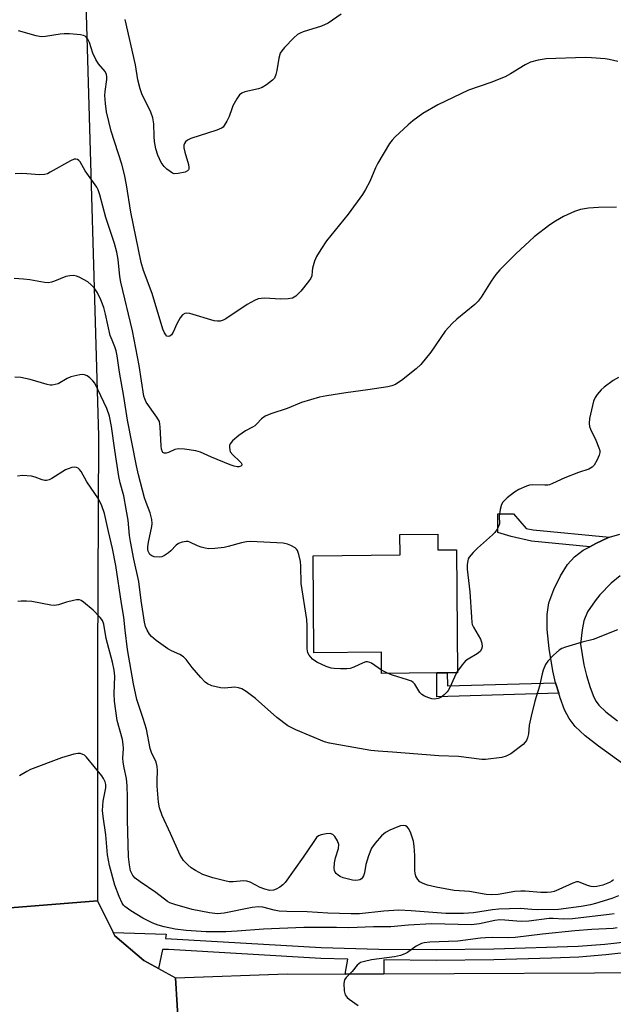
# Model space of a CAD drawing. Units: inches. Extents: x 1291763 to 1297763, y 517450 to 521450.
# Drawn here: x 1296646 to 1296813, y 518509 to 518786 of the extents above; entities that cross this region are included whole.
import ezdxf

# ---------------------------------------------------------------- set-up
doc = ezdxf.new("R2010")
doc.units = ezdxf.units.IN
doc.header["$MEASUREMENT"] = 0
for name, color, linetype in [('BLDG-Footprint', 5, 'Continuous'), ('TRANS-Driveway', 251, 'Continuous'), ('TRANS-Non Street Sidewalk', 7, 'Continuous'), ('TRANS-Road', 130, 'Continuous'), ('TRANS-Street Sidewalk', 7, 'Continuous'), ('Undefined', 1, 'Continuous')]:
    doc.layers.add(name, color=color, linetype=linetype)

msp = doc.modelspace()

# ---------------------------------------------------------------- linework, layer by layer
at = {"layer": 'BLDG-Footprint', "elevation": 396.34}
msp.add_lwpolyline([(1296763.61, 518641.66), (1296763.64, 518637.24), (1296768.86, 518637.28), (1296769.14, 518602.67), (1296766.26, 518602.65), (1296763.31, 518602.63), (1296747.77, 518602.5), (1296747.72, 518608.47), (1296728.69, 518608.31), (1296728.47, 518635.63), (1296752.98, 518635.83), (1296752.93, 518641.58)], close=True, dxfattribs=at)
at = {"layer": 'TRANS-Driveway'}
for points in [[(1296815.6, 518577.16), (1296808.86, 518582.01), (1296805.12, 518584.91), (1296802.28, 518587.56), (1296800.55, 518589.79), (1296799.32, 518592.26), (1296798.04, 518595.63), (1296797.64, 518596.93), (1296796.83, 518599.61), (1296796.77, 518599.86), (1296795.99, 518603.19), (1296794.95, 518609.54), (1296794.42, 518614.84), (1296794.41, 518619.12), (1296794.91, 518622.37), (1296796.25, 518626.09), (1296798.16, 518630), (1296800.15, 518633.16), (1296802.05, 518635.29), (1296804.58, 518637.14), (1296806.41, 518638.17), (1296808.07, 518639.1), (1296811.71, 518640.71), (1296811.97, 518640.81), (1296814.85, 518641.72)], [(1296814.93, 518629.92), (1296812.38, 518627.87), (1296809.26, 518624.61), (1296807.89, 518622.92), (1296805.8, 518619.82), (1296804.69, 518617.3), (1296804.23, 518614.81), (1296803.82, 518610.71), (1296804.77, 518604.94), (1296805.47, 518601.93), (1296806.51, 518598.53), (1296807.52, 518595.86), (1296808.17, 518594.58), (1296808.92, 518593.6), (1296810.93, 518591.73), (1296814.21, 518589.18)]]:
    msp.add_lwpolyline(points, dxfattribs=at)
at = {"layer": 'TRANS-Non Street Sidewalk'}
for points in [[(1296811.97, 518640.81), (1296811.71, 518640.71), (1296808.07, 518639.1), (1296806.41, 518638.17), (1296790, 518639.76), (1296784.23, 518641.01), (1296780.51, 518642.18), (1296780.55, 518647.4), (1296784.9, 518647.38), (1296788.52, 518643.31), (1296790.48, 518642.88)], [(1296796.77, 518599.86), (1296796.83, 518599.61), (1296797.64, 518596.93), (1296763.36, 518595.95), (1296763.31, 518602.63), (1296766.26, 518602.65), (1296766.29, 518598.98)]]:
    msp.add_lwpolyline(points, close=True, dxfattribs=at)
at = {"layer": 'TRANS-Road'}
for points in [[(1296658.78, 518989.28), (1296659.57, 518962.98), (1296661.92, 518868.09), (1296664.62, 518788.03), (1296668.09, 518669.28), (1296667.75, 518606.11), (1296667.79, 518538.55), (1296643.15, 518536.55)], [(1296692.51, 518470.69), (1296689.77, 518516.89), (1296721.22, 518517.93), (1296737.56, 518517.87), (1296748.36, 518517.93), (1296827.56, 518518.36), (1296853.7, 518518.52), (1296861.14, 518518.54), (1296882.5, 518518.69), (1296886.36, 518519.05), (1296891.45, 518519.53), (1296896.33, 518520.06), (1296907.23, 518521.43), (1296909.73, 518521.76), (1296936.99, 518524.81), (1296963.4, 518527.18), (1296975.72, 518528.23), (1297048.73, 518534.27), (1297054.65, 518534.74), (1297059.07, 518477.51)]]:
    msp.add_lwpolyline(points, dxfattribs=at)
msp.add_lwpolyline([(1296672.22, 518529.6), (1296672.7, 518528.64), (1296680.81, 518521.73), (1296684.94, 518519.5), (1296689.77, 518516.89), (1296692.51, 518470.69), (1296691.68, 518470.7), (1296626.19, 518470.02), (1296624.12, 518516.76), (1296629.46, 518520.19), (1296630.77, 518521.2), (1296635.49, 518524.81), (1296640.16, 518529.75), (1296640.95, 518530.59), (1296643.15, 518536.55), (1296667.79, 518538.55)], close=True, dxfattribs=at)
at = {"layer": 'TRANS-Street Sidewalk'}
msp.add_lwpolyline([(1296818.59, 518524.14), (1296810.96, 518523.28), (1296803.3, 518522.69), (1296795.66, 518522.37), (1296779.42, 518521.93), (1296763.17, 518521.77), (1296748.4, 518521.88), (1296748.36, 518517.93), (1296737.56, 518517.87), (1296738.27, 518522.11), (1296730.65, 518522.3), (1296687.75, 518524.83), (1296686.06, 518524.8), (1296684.94, 518519.5), (1296680.81, 518521.73), (1296672.7, 518528.64), (1296672.22, 518529.6), (1296687.07, 518529.13), (1296686.96, 518527.93), (1296730.78, 518525.35), (1296746.97, 518524.94), (1296763.17, 518524.82), (1296779.36, 518524.98), (1296803.12, 518525.73), (1296810.67, 518526.31), (1296818.19, 518527.17)], dxfattribs=at)
at = {"layer": 'Undefined'}
for p, q in [((1296749.62, 518602.52, 396), (1296747.77, 518603.4, 396)), ((1296769.13, 518603.13, 396), (1296768.84, 518602.67, 396))]:
    msp.add_line(p, q, dxfattribs=at)
for points, elevation in [([(1296736.36, 518788), (1296732.74, 518785.49), (1296730.82, 518784.6), (1296725.7, 518782.99), (1296724.88, 518782.67), (1296724.13, 518782.25), (1296723.07, 518781.3), (1296720.47, 518778.58), (1296719.71, 518777.72), (1296719.25, 518777.03), (1296718.85, 518775.66), (1296718.3, 518772.15), (1296718.04, 518771.01), (1296717.58, 518770.04), (1296717.01, 518769.41), (1296715.39, 518768.13), (1296714.14, 518767.37), (1296713.09, 518767.02), (1296709.22, 518766.11), (1296708.44, 518765.8), (1296707.79, 518765.34), (1296706.98, 518764.21), (1296705.9, 518762.18), (1296705.56, 518761.39), (1296704.88, 518759.22), (1296704.24, 518757.91), (1296703.49, 518756.67), (1296703.13, 518756.24), (1296702.71, 518755.89), (1296701.4, 518755.32), (1296694.05, 518752.99), (1296693.08, 518752.51), (1296692.54, 518752.04), (1296692.27, 518751.64), (1296692.11, 518751.17), (1296692.1, 518750.35), (1296692.35, 518749.19), (1296693.38, 518745.69), (1296693.53, 518744.87), (1296693.52, 518744.39), (1296693.44, 518744.19), (1296693.14, 518743.9), (1296692.44, 518743.59), (1296690.5, 518743.13), (1296689.41, 518743.11), (1296688.92, 518743.29), (1296688.23, 518743.7), (1296687.34, 518744.39), (1296686.52, 518745.14), (1296685.71, 518746.29), (1296684.75, 518748.32), (1296684.18, 518750.13), (1296683.83, 518752.14), (1296683.72, 518753.6), (1296683.66, 518757.13), (1296683.38, 518758.79), (1296682.78, 518760.39), (1296680.22, 518765.62), (1296679.79, 518766.98), (1296679.18, 518769.5), (1296678.44, 518773.71), (1296675.6, 518786.52)], 402), ([(1296814.29, 518774.69), (1296811.89, 518775.25), (1296810.74, 518775.43), (1296806.86, 518775.75), (1296805.07, 518775.83), (1296794.12, 518775.45), (1296791.87, 518775.05), (1296789.67, 518774.48), (1296788.19, 518773.75), (1296784.1, 518771.19), (1296782.6, 518770.37), (1296778.52, 518768.79), (1296772.25, 518766.63), (1296763.63, 518762.53), (1296759.43, 518760.03), (1296756.58, 518758.03), (1296755.23, 518756.9), (1296751.55, 518753.38), (1296750.73, 518752.52), (1296750.03, 518751.59), (1296746.71, 518746.11), (1296746.05, 518744.8), (1296744.45, 518740.95), (1296743.27, 518738.69), (1296742.39, 518737.23), (1296738.38, 518731.75), (1296732.23, 518724.21), (1296730.62, 518721.81), (1296729.46, 518719.84), (1296728.91, 518718.49), (1296728.34, 518716.52), (1296728.2, 518715.68), (1296728.13, 518714.35), (1296727.87, 518713.69), (1296727.23, 518712.77), (1296725, 518710.08), (1296723.6, 518708.63), (1296722.7, 518708.12), (1296721.5, 518707.88), (1296719.41, 518707.84), (1296714.71, 518708.09), (1296713.85, 518708.04), (1296713.01, 518707.87), (1296711.97, 518707.42), (1296709.96, 518706.28), (1296703.89, 518702.27), (1296703.13, 518701.87), (1296702.35, 518701.65), (1296701.55, 518701.62), (1296700.67, 518701.75), (1296693.75, 518703.75), (1296692.92, 518703.88), (1296692.4, 518703.81), (1296691.72, 518703.44), (1296691.06, 518702.6), (1296690.11, 518700.83), (1296689.05, 518698.49), (1296688.64, 518697.81), (1296688.13, 518697.36), (1296687.71, 518697.29), (1296687.34, 518697.43), (1296687.04, 518697.74), (1296686.66, 518698.38), (1296686.22, 518699.38), (1296683.13, 518709.44), (1296680.74, 518715.92), (1296680.09, 518718.12), (1296677.18, 518732.32), (1296675.97, 518739.99), (1296675.35, 518742.9), (1296674.62, 518745.77), (1296671.64, 518755.11), (1296670.35, 518760.55), (1296670.05, 518762.85), (1296669.88, 518765.15), (1296669.95, 518766.28), (1296670.38, 518769.61), (1296670.4, 518770.35), (1296670.29, 518771.04), (1296669.89, 518771.88), (1296668.06, 518774.01), (1296667.3, 518775.22), (1296666.46, 518777.06), (1296665.48, 518780.02), (1296665.16, 518780.79), (1296664.7, 518781.47), (1296664.3, 518781.82), (1296663.82, 518782.02), (1296663.01, 518782.18), (1296659.85, 518782.44), (1296658.41, 518782.47), (1296657.23, 518782.35), (1296653.12, 518781.71), (1296651.96, 518781.65), (1296650.55, 518781.92), (1296645.51, 518783.33)], 400), ([(1296813.89, 518733.74), (1296808.88, 518733.64), (1296806.02, 518733.38), (1296803.76, 518733.05), (1296802.14, 518732.47), (1296798.99, 518731.04), (1296796.79, 518729.78), (1296795.14, 518728.7), (1296790.76, 518725.33), (1296785.55, 518720.61), (1296781.06, 518716.03), (1296779.9, 518714.72), (1296778.59, 518712.84), (1296775.81, 518708.33), (1296774.99, 518707.21), (1296774.03, 518706.29), (1296768.94, 518702.16), (1296767.64, 518700.97), (1296765.71, 518698.79), (1296761.61, 518692.9), (1296758.81, 518689.46), (1296757.54, 518688.23), (1296753.35, 518684.93), (1296752.39, 518684.24), (1296751.66, 518683.84), (1296750.65, 518683.43), (1296749.57, 518683.14), (1296743.88, 518682.28), (1296737.67, 518681.49), (1296732.35, 518680.63), (1296730.31, 518680.19), (1296725.18, 518678.7), (1296721.22, 518677.08), (1296716.54, 518675.55), (1296715.02, 518674.87), (1296713.92, 518674.11), (1296712.68, 518672.74), (1296712.07, 518672.18), (1296711.39, 518671.75), (1296709.43, 518670.77), (1296707.57, 518669.42), (1296705.8, 518667.95), (1296705.13, 518667.11), (1296704.99, 518666.64), (1296704.94, 518666.13), (1296705.01, 518665.36), (1296705.17, 518664.88), (1296705.87, 518663.97), (1296707.87, 518662.14), (1296708.21, 518661.73), (1296708.39, 518661.36), (1296708.38, 518661.06), (1296708.15, 518660.85), (1296707.58, 518660.67), (1296707.12, 518660.65), (1296706.28, 518660.82), (1296705.15, 518661.23), (1296699.89, 518663.37), (1296696.78, 518664.77), (1296695.45, 518665.18), (1296692.31, 518665.59), (1296690.61, 518665.71), (1296689.53, 518665.54), (1296687.78, 518664.67), (1296687.1, 518664.46), (1296686.52, 518664.48), (1296686.2, 518664.7), (1296686.08, 518664.89), (1296685.84, 518665.63), (1296685.69, 518666.5), (1296685.45, 518671.92), (1296685.21, 518673.35), (1296684.53, 518674.59), (1296681.52, 518678.87), (1296681.07, 518679.8), (1296680.85, 518680.55), (1296679.54, 518689.17), (1296677.66, 518698.88), (1296674.37, 518712.59), (1296674.11, 518714.16), (1296673.55, 518718.99), (1296673.2, 518721.03), (1296672.53, 518723.5), (1296670.13, 518730.77), (1296668.44, 518737.21), (1296667.98, 518738.58), (1296667.58, 518739.34), (1296664.28, 518743.9), (1296662.89, 518746.41), (1296662.55, 518746.8), (1296662.14, 518747.08), (1296661.69, 518747.22), (1296661.19, 518747.16), (1296660.16, 518746.71), (1296654.47, 518743.51), (1296653.68, 518743.12), (1296652.88, 518742.85), (1296651.43, 518742.8), (1296647.85, 518743.12), (1296646.36, 518743.17), (1296644.59, 518743.04)], 398), ([(1296747.77, 518603.4), (1296744.96, 518605.36), (1296744.47, 518605.59), (1296743.81, 518605.74), (1296743.35, 518605.73), (1296742.56, 518605.51), (1296739.97, 518604.26), (1296738.88, 518603.92), (1296738.01, 518603.84), (1296736.22, 518603.84), (1296734.44, 518603.9), (1296733.57, 518604.01), (1296732.19, 518604.46), (1296729.52, 518605.66), (1296728.35, 518606.55), (1296727.36, 518607.61), (1296726.99, 518608.33), (1296726.84, 518609.39), (1296726.83, 518615.93), (1296726.74, 518617.64), (1296725.09, 518627.81), (1296725.05, 518632.69), (1296724.92, 518634), (1296724.5, 518636), (1296724.11, 518637.05), (1296723.8, 518637.47), (1296723.41, 518637.81), (1296722.25, 518638.51), (1296721.24, 518638.92), (1296720.09, 518639.12), (1296710.96, 518639.67), (1296709.78, 518639.55), (1296708.31, 518639.25), (1296704.57, 518638.18), (1296703.42, 518637.92), (1296700.85, 518637.65), (1296699.14, 518637.59), (1296698.05, 518637.74), (1296696.99, 518638.03), (1296695.94, 518638.42), (1296693.82, 518639.44), (1296693.28, 518639.59), (1296692.74, 518639.62), (1296691.64, 518639.46), (1296690.6, 518639.06), (1296689.96, 518638.57), (1296688.39, 518636.96), (1296687.76, 518636.41), (1296686.63, 518635.65), (1296685.91, 518635.3), (1296685.13, 518635.17), (1296683.78, 518635.31), (1296683.03, 518635.56), (1296682.48, 518636.01), (1296682.04, 518636.88), (1296681.94, 518637.41), (1296681.91, 518638.13), (1296682.1, 518639.47), (1296683.09, 518643.85), (1296683.18, 518644.72), (1296683.08, 518645.81), (1296682.6, 518647.69), (1296681.44, 518650.62), (1296681.01, 518651.93), (1296679.32, 518658.42), (1296678.74, 518660.96), (1296676.25, 518673.78), (1296675.17, 518680.4), (1296673.93, 518687.28), (1296673.36, 518691.88), (1296673.08, 518693.3), (1296672.69, 518694.4), (1296671.86, 518696.24), (1296671.38, 518697.63), (1296670.07, 518703.56), (1296669.52, 518705.47), (1296668.73, 518707.58), (1296667.77, 518709.61), (1296666.8, 518711.01), (1296665.98, 518711.87), (1296665.08, 518712.65), (1296663.88, 518713.36), (1296662.61, 518713.98), (1296661.84, 518714.29), (1296661.05, 518714.44), (1296659.97, 518714.39), (1296658.88, 518714.16), (1296655.65, 518712.84), (1296654.83, 518712.58), (1296654, 518712.43), (1296652.83, 518712.5), (1296648.71, 518713.25), (1296646.96, 518713.45), (1296644.33, 518713.61)], 396), ([(1296814.25, 518614.8), (1296807.37, 518612.07), (1296804.28, 518611.28), (1296799.55, 518609.89), (1296798.49, 518609.48), (1296797.76, 518609.02), (1296796.21, 518607.67), (1296794.57, 518605.98), (1296793.96, 518605.02), (1296793.28, 518603.42), (1296792.98, 518602.36), (1296792.27, 518598.89), (1296790.93, 518594.72), (1296789.88, 518590.5), (1296789.35, 518587.95), (1296789.16, 518585.47), (1296788.87, 518584.37), (1296788.55, 518583.6), (1296788.24, 518583.14), (1296787.64, 518582.54), (1296784.13, 518579.9), (1296782.9, 518579.24), (1296781.61, 518578.89), (1296777.06, 518578.32), (1296776.03, 518578.31), (1296769.44, 518579.14), (1296763.92, 518579.33), (1296750.87, 518580.38), (1296746.77, 518580.6), (1296744.78, 518580.85), (1296738.35, 518581.93), (1296733.14, 518582.9), (1296731.72, 518583.27), (1296723.67, 518586.63), (1296721.34, 518587.79), (1296718.25, 518590.14), (1296712.26, 518595.49), (1296709.67, 518597.41), (1296708.44, 518598.16), (1296707.45, 518598.49), (1296706.42, 518598.64), (1296703.54, 518598.4), (1296702.42, 518598.45), (1296699.97, 518599.05), (1296698.71, 518599.57), (1296698.05, 518600.09), (1296696.88, 518601.35), (1296694.41, 518604.18), (1296692.71, 518606.39), (1296691.97, 518607.18), (1296690.92, 518607.85), (1296688.6, 518608.84), (1296687.6, 518609.39), (1296684.3, 518611.79), (1296682.94, 518612.89), (1296682.39, 518613.52), (1296681.72, 518614.72), (1296681.31, 518615.75), (1296681.04, 518616.89), (1296680.05, 518623.02), (1296679.42, 518628.34), (1296677.97, 518634.68), (1296677.05, 518639.59), (1296676.81, 518641.3), (1296676.4, 518645.64), (1296675.89, 518648.74), (1296675.15, 518652.48), (1296674.15, 518656.11), (1296673.77, 518657.89), (1296672.65, 518665.28), (1296671.74, 518672.02), (1296671.11, 518674.87), (1296670.4, 518677.04), (1296666.98, 518684.17), (1296666.44, 518684.86), (1296665.58, 518685.67), (1296664.88, 518686.2), (1296664.14, 518686.56), (1296663.62, 518686.61), (1296662.8, 518686.54), (1296660.31, 518685.96), (1296659.25, 518685.51), (1296656.69, 518684.03), (1296655.86, 518683.77), (1296655.01, 518683.64), (1296654.44, 518683.66), (1296653.6, 518683.82), (1296648.86, 518685.2), (1296646.23, 518685.77), (1296644.51, 518685.83)], 394), ([(1296814.46, 518685.8), (1296812.99, 518684.88), (1296810.46, 518683.01), (1296809.61, 518682.27), (1296808.51, 518681.03), (1296807.89, 518680.13), (1296807.46, 518679.09), (1296806.36, 518674.25), (1296806.19, 518672.83), (1296806.31, 518672), (1296806.6, 518671.19), (1296808.06, 518668.14), (1296808.97, 518666), (1296809.22, 518665.19), (1296809.27, 518664.66), (1296809.08, 518663.88), (1296808.48, 518662.6), (1296807.6, 518661.13), (1296807.05, 518660.52), (1296806.12, 518660.02), (1296803.19, 518659.02), (1296799.37, 518657.54), (1296795.91, 518655.92), (1296795.1, 518655.61), (1296794.56, 518655.5), (1296793.74, 518655.46), (1296790.2, 518655.59), (1296789.42, 518655.48), (1296788.59, 518655.2), (1296786.45, 518654.25), (1296785.18, 518653.53), (1296783.14, 518651.92), (1296781.94, 518650.73), (1296781.55, 518650.01), (1296781.18, 518648.67), (1296780.88, 518646.74), (1296780.93, 518644.62), (1296780.68, 518643.85), (1296780.3, 518643.11), (1296779.66, 518642.17), (1296779.05, 518641.52), (1296774.8, 518637.73), (1296773.55, 518636.5), (1296772.46, 518635.2), (1296772.19, 518634.72), (1296772.02, 518634.22), (1296771.85, 518633.15), (1296771.86, 518631.83), (1296772.66, 518625.49), (1296773.05, 518618.29), (1296773.19, 518616.86), (1296773.32, 518616.31), (1296773.65, 518615.54), (1296775.62, 518612.1), (1296776, 518611.05), (1296776.13, 518609.99), (1296775.95, 518609.29), (1296775.54, 518608.69), (1296774.7, 518608.05), (1296772.14, 518606.53), (1296771.44, 518606.01), (1296770.46, 518604.94), (1296769.13, 518603.13)], 396), ([(1296813.05, 518544.42), (1296812.65, 518544.05), (1296811.94, 518543.63), (1296810.04, 518542.94), (1296808.36, 518542.53), (1296807.56, 518542.48), (1296806.76, 518542.54), (1296805.71, 518542.82), (1296803.7, 518543.7), (1296803.2, 518543.84), (1296802.69, 518543.84), (1296801.66, 518543.52), (1296797.73, 518541.68), (1296796.37, 518541.17), (1296795.54, 518540.95), (1296794.37, 518540.85), (1296792.6, 518540.86), (1296788.16, 518541.25), (1296786.99, 518541.28), (1296785.28, 518541.1), (1296780.59, 518540.31), (1296778.78, 518540.17), (1296777.22, 518540.31), (1296772.56, 518541.1), (1296768.19, 518541.4), (1296763.11, 518542.32), (1296760.74, 518542.92), (1296759.45, 518543.39), (1296758.52, 518543.9), (1296757.97, 518544.49), (1296757.45, 518545.5), (1296757.19, 518546.33), (1296757.1, 518547.09), (1296757.12, 518551.25), (1296756.95, 518553.9), (1296756.74, 518555.35), (1296756.03, 518557.54), (1296755.46, 518558.81), (1296754.94, 518559.37), (1296754.47, 518559.6), (1296753.95, 518559.71), (1296753.14, 518559.64), (1296752.31, 518559.36), (1296750.13, 518558.4), (1296748.83, 518557.72), (1296747.73, 518556.76), (1296745.96, 518554.76), (1296744.96, 518553.33), (1296744.12, 518551.21), (1296743.32, 518548.75), (1296742.93, 518546.39), (1296742.7, 518545.55), (1296742.44, 518545.07), (1296742.09, 518544.68), (1296741.66, 518544.42), (1296741.18, 518544.3), (1296740.39, 518544.24), (1296739.56, 518544.31), (1296736.95, 518545.01), (1296736.13, 518545.35), (1296735.65, 518545.65), (1296735.01, 518546.2), (1296734.68, 518546.62), (1296734.49, 518547.08), (1296734.43, 518547.59), (1296734.54, 518549.23), (1296734.81, 518550.62), (1296735.6, 518553.22), (1296735.73, 518554.34), (1296735.36, 518555.39), (1296734.58, 518556.62), (1296734.02, 518557.2), (1296733.31, 518557.45), (1296732.2, 518557.4), (1296730.79, 518557.11), (1296730.02, 518556.78), (1296729.47, 518556.32), (1296728.65, 518555.25), (1296725.7, 518550.81), (1296720.61, 518543.66), (1296720.01, 518543.04), (1296719.08, 518542.38), (1296718.09, 518541.81), (1296717.32, 518541.51), (1296716.3, 518541.44), (1296714.94, 518541.77), (1296713.62, 518542.31), (1296710.79, 518543.73), (1296709.81, 518544.06), (1296708.85, 518544.12), (1296705.96, 518543.86), (1296704.81, 518543.88), (1296703.67, 518544.11), (1296700.27, 518545.01), (1296698.58, 518545.51), (1296697.48, 518545.95), (1296695.36, 518547.02), (1296694.12, 518547.81), (1296693.25, 518548.61), (1296692.03, 518549.91), (1296691.49, 518550.61), (1296691.07, 518551.34), (1296688.32, 518557.49), (1296685.95, 518562.54), (1296685.27, 518564.64), (1296684.98, 518566.32), (1296684.62, 518570.78), (1296684.59, 518572.26), (1296684.71, 518575.19), (1296684.62, 518576.29), (1296684.25, 518577.58), (1296683.01, 518580.27), (1296682.62, 518581.38), (1296681.55, 518586.82), (1296680.66, 518589.79), (1296678.89, 518595.13), (1296677.87, 518599.6), (1296676.2, 518609.24), (1296675.54, 518614.67), (1296675.18, 518618.37), (1296674.52, 518622.16), (1296672.96, 518632.85), (1296672.02, 518637.69), (1296670.89, 518642.43), (1296669.79, 518647.53), (1296669.01, 518649.63), (1296668.07, 518651.66), (1296664.82, 518656.43), (1296663.22, 518659.28), (1296662.72, 518659.92), (1296662.33, 518660.24), (1296661.85, 518660.44), (1296661.32, 518660.53), (1296660.52, 518660.47), (1296659.53, 518660.11), (1296658.81, 518659.75), (1296654.9, 518657.37), (1296654.15, 518657.01), (1296653.39, 518656.8), (1296652.91, 518656.8), (1296652.19, 518656.95), (1296650.25, 518657.76), (1296649.18, 518658.01), (1296646.64, 518658.17), (1296645.29, 518658.02)], 392), ([(1296814.5, 518539.88), (1296812.62, 518539.14), (1296807.97, 518537.73), (1296806.56, 518537.39), (1296803.97, 518536.92), (1296797.61, 518536.07), (1296791.71, 518536), (1296790.05, 518536.06), (1296786.81, 518536.35), (1296780.78, 518536.21), (1296779.01, 518536.03), (1296773.67, 518535.18), (1296770.8, 518534.97), (1296765.89, 518534.95), (1296756.14, 518535.75), (1296752.64, 518535.86), (1296748.39, 518535.64), (1296741.59, 518534.87), (1296739.25, 518534.86), (1296732.59, 518535.06), (1296726.85, 518535.42), (1296721.09, 518535.52), (1296718.89, 518535.65), (1296717.54, 518535.87), (1296714.32, 518536.72), (1296713.07, 518536.84), (1296711.36, 518536.64), (1296703.47, 518535.07), (1296701.59, 518534.9), (1296699.35, 518535.12), (1296694.4, 518536.12), (1296689.53, 518537.46), (1296688.16, 518537.95), (1296687.46, 518538.33), (1296684.22, 518540.9), (1296679.78, 518543.85), (1296678.41, 518544.85), (1296677.69, 518545.68), (1296677.1, 518546.96), (1296676.76, 518548.62), (1296676.54, 518550.91), (1296676.23, 518561.28), (1296676.24, 518567.7), (1296676.13, 518570.87), (1296675.93, 518572.96), (1296675.25, 518575.9), (1296675, 518577.56), (1296674.95, 518578.67), (1296675.11, 518581.38), (1296675.05, 518582.5), (1296674.77, 518583.91), (1296673.31, 518589.27), (1296672.56, 518594.67), (1296672.46, 518596.76), (1296672.66, 518601.72), (1296672.51, 518603.39), (1296671.99, 518605.69), (1296670.23, 518612.29), (1296669.54, 518616.38), (1296669.16, 518617.42), (1296668.54, 518618.28), (1296666.57, 518620.27), (1296663.87, 518622.53), (1296663.17, 518622.98), (1296662.68, 518623.17), (1296661.87, 518623.2), (1296661.03, 518623.05), (1296659.03, 518622.52), (1296656.8, 518621.78), (1296655.7, 518621.61), (1296654.64, 518621.73), (1296649.24, 518622.75), (1296647.75, 518622.84), (1296646.26, 518622.81), (1296645.37, 518622.71)], 390), ([(1296768.84, 518602.67), (1296768.26, 518601.49), (1296766.99, 518598.5), (1296766.56, 518597.74), (1296766.21, 518597.28), (1296765.39, 518596.45), (1296764.48, 518595.75), (1296763.74, 518595.43), (1296762.71, 518595.28), (1296761.91, 518595.38), (1296761.11, 518595.62), (1296759.83, 518596.15), (1296759.13, 518596.55), (1296758.58, 518597.13), (1296757.17, 518599.46), (1296756.66, 518599.98), (1296756.18, 518600.28), (1296755.11, 518600.71), (1296750.88, 518602.05), (1296749.62, 518602.52)], 396), ([(1296813.25, 518534.86), (1296811.88, 518534.63), (1296801.57, 518533.42), (1296798.97, 518533.32), (1296796.07, 518533.55), (1296794.95, 518533.55), (1296789.22, 518532.84), (1296787.23, 518532.73), (1296785.83, 518532.79), (1296782.47, 518533.12), (1296781.08, 518533.13), (1296779.7, 518532.94), (1296775.34, 518532.03), (1296773.09, 518531.81), (1296761.83, 518532.02), (1296755.37, 518531.66), (1296750.38, 518531.23), (1296745.54, 518531.18), (1296738.56, 518530.95), (1296735.07, 518531.04), (1296731.22, 518530.97), (1296725.92, 518531.02), (1296714.5, 518530.58), (1296707.11, 518529.94), (1296703.87, 518529.76), (1296698.38, 518529.8), (1296692.79, 518530.14), (1296689.64, 518530.59), (1296686.53, 518531.19), (1296684.9, 518531.63), (1296683.34, 518532.24), (1296680.57, 518533.6), (1296677.16, 518535.75), (1296675.51, 518536.9), (1296675.1, 518537.28), (1296674.69, 518537.84), (1296673.84, 518539.69), (1296672.64, 518542.96), (1296671.19, 518548.48), (1296670.59, 518551.45), (1296670.12, 518557.12), (1296669.34, 518562.24), (1296669.18, 518563.91), (1296669.33, 518566.56), (1296670.1, 518570.29), (1296670.08, 518571.23), (1296669.9, 518571.98), (1296669.48, 518572.98), (1296669.02, 518573.71), (1296664.71, 518578.91), (1296664.09, 518579.47), (1296663.67, 518579.71), (1296662.98, 518579.95), (1296662.22, 518580.01), (1296661.07, 518579.8), (1296657.64, 518578.76), (1296648.9, 518575.49), (1296647.86, 518574.95), (1296645.85, 518573.65)], 388), ([(1296814.09, 518530.89), (1296812.95, 518530.69), (1296807.01, 518530.43), (1296802.23, 518530.06), (1296793.08, 518529.16), (1296785.39, 518528.18), (1296783.39, 518528.09), (1296779.11, 518528.17), (1296777.05, 518528.1), (1296775.59, 518527.98), (1296769.27, 518527.19), (1296761.33, 518526.84), (1296759.81, 518526.67), (1296759, 518526.47), (1296758.23, 518526.17), (1296757.48, 518525.72), (1296755.09, 518524.01), (1296754.35, 518523.63), (1296753.06, 518523.18), (1296751.44, 518522.79), (1296744.92, 518521.92), (1296742.93, 518521.49), (1296741.86, 518521.12), (1296740.94, 518520.44), (1296739.47, 518518.67), (1296737.78, 518516.96), (1296737.36, 518516.32), (1296737.18, 518515.24), (1296737.28, 518513.19), (1296737.54, 518512.09), (1296738.04, 518511.35), (1296738.65, 518510.83), (1296741.22, 518509.09)], 386)]:
    msp.add_lwpolyline(points, dxfattribs=dict(at, elevation=elevation))

doc.saveas('drawing.dxf')
